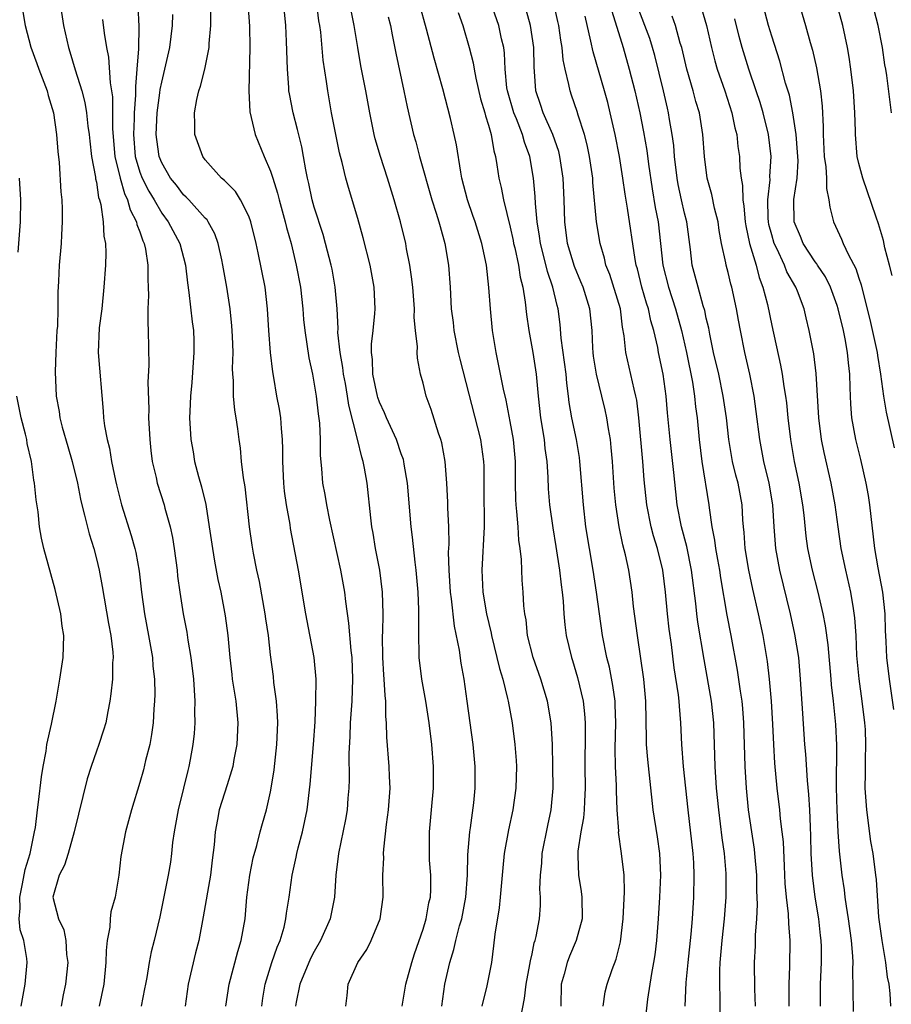
# Model space of a CAD drawing. Units: inches. Extents: x 2544000 to 2547000, y 1539000 to 1542000.
# Drawn here: x 2544796 to 2544876, y 1539141 to 1539232 of the extents above; entities that cross this region are included whole.
import ezdxf

# ---------------------------------------------------------------- set-up
doc = ezdxf.new("R2010")
doc.units = ezdxf.units.IN
doc.header["$MEASUREMENT"] = 0
doc.layers.add('LD25441539_2ft', color=43, linetype='Continuous')

msp = doc.modelspace()

# ---------------------------------------------------------------- linework, layer by layer
at = {"layer": 'LD25441539_2ft'}
for points, elevation in [([(2544876.227, 1539168.227), (2544875.806, 1539171), (2544875.58, 1539173), (2544875.527, 1539174.473), (2544875.458, 1539175.458), (2544875.413, 1539177), (2544875.194, 1539179), (2544874.789, 1539181.211), (2544874.484, 1539183), (2544874.017, 1539187), (2544873.877, 1539187.877), (2544873.671, 1539189), (2544873.185, 1539191.185), (2544872.734, 1539193), (2544872.367, 1539195), (2544872.26, 1539196.26), (2544872.224, 1539197), (2544872.219, 1539197.781), (2544872.171, 1539199), (2544872.049, 1539200.048), (2544871.977, 1539201), (2544871.746, 1539202.254), (2544871.58, 1539203), (2544871.096, 1539205), (2544871, 1539205.306), (2544870.39, 1539207), (2544869.931, 1539207.931), (2544869.211, 1539209), (2544869.135, 1539209.135), (2544869, 1539209.302), (2544867.884, 1539211), (2544867.638, 1539211.638), (2544867.073, 1539213), (2544867.047, 1539215.047), (2544867.326, 1539217), (2544867.423, 1539218.577), (2544867.383, 1539219.384), (2544867.26, 1539221), (2544866.953, 1539223), (2544866.622, 1539224.622), (2544866.283, 1539225.717), (2544865.744, 1539227.744), (2544865, 1539230.036), (2544864.72, 1539231), (2544863.663, 1539235)], 8764), ([(2544866.943, 1539235), (2544868.117, 1539231), (2544868.541, 1539229.459), (2544868.751, 1539228.751), (2544869.119, 1539227.119), (2544869.476, 1539225), (2544869.621, 1539223.621), (2544869.72, 1539221.721), (2544869.714, 1539221), (2544869.834, 1539219), (2544869.976, 1539218.024), (2544870.03, 1539217), (2544870.034, 1539216.034), (2544870.259, 1539215), (2544870.325, 1539214.325), (2544870.683, 1539213), (2544871.408, 1539211.408), (2544871.565, 1539211), (2544872.048, 1539209.953), (2544872.714, 1539208.714), (2544873, 1539207.807), (2544873.214, 1539207.214), (2544873.324, 1539206.676), (2544874.008, 1539204.008), (2544874.674, 1539201), (2544874.705, 1539200.705), (2544874.999, 1539199), (2544875.282, 1539197), (2544875.522, 1539195.522), (2544876.257, 1539192.257)], 8766), ([(2544799.691, 1539233), (2544799.995, 1539231), (2544800.431, 1539229), (2544800.58, 1539228.58), (2544801.051, 1539226.949), (2544801.662, 1539225), (2544801.944, 1539223.944), (2544802.101, 1539223), (2544802.229, 1539221.771), (2544802.336, 1539221), (2544802.392, 1539220.392), (2544802.561, 1539219), (2544802.921, 1539217.079), (2544802.935, 1539216.935), (2544803, 1539216.645), (2544803.212, 1539215.212), (2544803.293, 1539215), (2544803.413, 1539214.587), (2544803.628, 1539213), (2544803.687, 1539211.687), (2544803.836, 1539211), (2544803.87, 1539210.13), (2544803.833, 1539209), (2544803.694, 1539207), (2544803.495, 1539205), (2544803.273, 1539203.273), (2544803.156, 1539201), (2544803.617, 1539195.617), (2544803.656, 1539195), (2544803.746, 1539194.253), (2544803.993, 1539193), (2544804.216, 1539192.215), (2544804.403, 1539191), (2544804.746, 1539189.254), (2544804.841, 1539188.841), (2544805.324, 1539187), (2544806.209, 1539184.209), (2544806.541, 1539183), (2544806.624, 1539182.624), (2544806.918, 1539180.918), (2544807.13, 1539179), (2544807.413, 1539177), (2544807.801, 1539175), (2544808.146, 1539173), (2544808.194, 1539172.194), (2544808.329, 1539171), (2544808.361, 1539169.639), (2544808.347, 1539169), (2544808.287, 1539168.287), (2544808.215, 1539167), (2544808.077, 1539165.923), (2544807.905, 1539165), (2544807.527, 1539163.526), (2544807.331, 1539162.669), (2544807, 1539161.509), (2544806.216, 1539159), (2544805.673, 1539157), (2544805.261, 1539154.739), (2544805.07, 1539153), (2544804.719, 1539151), (2544804.344, 1539149.656), (2544804.282, 1539149), (2544804.235, 1539148.235), (2544803.995, 1539147), (2544803.895, 1539146.105), (2544803.858, 1539145), (2544803.678, 1539143), (2544803.261, 1539141)], 8722), ([(2544806.807, 1539232.807), (2544806.907, 1539230.907), (2544806.872, 1539228.872), (2544806.732, 1539227), (2544806.582, 1539225.418), (2544806.608, 1539224.608), (2544806.477, 1539223), (2544806.474, 1539222.474), (2544806.396, 1539221), (2544806.565, 1539219), (2544807, 1539217.541), (2544807.207, 1539217), (2544807.813, 1539215.812), (2544808.302, 1539215), (2544809, 1539213.791), (2544809.591, 1539213), (2544810.652, 1539211), (2544811.195, 1539209), (2544811.375, 1539207.375), (2544811.506, 1539206.494), (2544811.794, 1539203.794), (2544811.908, 1539203), (2544811.939, 1539202.061), (2544811.965, 1539201), (2544811.762, 1539198.238), (2544811.64, 1539197), (2544811.57, 1539195.57), (2544811.564, 1539195), (2544811.664, 1539193), (2544811.875, 1539191.875), (2544812.021, 1539191), (2544812.386, 1539189.614), (2544812.663, 1539188.663), (2544813.039, 1539187.04), (2544813.37, 1539185), (2544813.649, 1539183), (2544813.836, 1539181.836), (2544814.158, 1539180.158), (2544814.42, 1539179), (2544814.832, 1539176.832), (2544815.058, 1539175), (2544815.242, 1539173), (2544815.426, 1539171.426), (2544815.479, 1539171), (2544815.793, 1539169), (2544816, 1539167), (2544815.91, 1539165), (2544815.629, 1539163.629), (2544815.52, 1539163), (2544815.415, 1539162.585), (2544815, 1539161.316), (2544814.291, 1539159), (2544814.13, 1539158.13), (2544813.896, 1539157), (2544813.805, 1539155.804), (2544813.62, 1539154.379), (2544813.468, 1539153), (2544812.818, 1539149.182), (2544812.403, 1539147), (2544812.109, 1539145.891), (2544811.417, 1539143), (2544811.154, 1539141)], 8726), ([(2544818.186, 1539141), (2544818.289, 1539141.711), (2544818.506, 1539143), (2544819.125, 1539145), (2544819.595, 1539146.405), (2544819.866, 1539147), (2544820.23, 1539148.23), (2544820.407, 1539149), (2544820.463, 1539149.537), (2544820.692, 1539151), (2544820.966, 1539153), (2544821.349, 1539154.651), (2544821.398, 1539155), (2544821.523, 1539155.523), (2544821.918, 1539157), (2544822.344, 1539159), (2544822.621, 1539161.379), (2544822.94, 1539165), (2544823.085, 1539167.085), (2544823.165, 1539169), (2544823.181, 1539171), (2544823.006, 1539173), (2544822.218, 1539177), (2544821.549, 1539181), (2544820.835, 1539184.835), (2544820.782, 1539185.218), (2544820.461, 1539187), (2544820.276, 1539188.276), (2544820.205, 1539189), (2544820.118, 1539191), (2544820.127, 1539192.127), (2544820.097, 1539193), (2544819.986, 1539194.014), (2544819.927, 1539195), (2544819.805, 1539195.805), (2544819.579, 1539197), (2544819.304, 1539198.696), (2544819.208, 1539199.207), (2544818.999, 1539200.999), (2544818.832, 1539203), (2544818.721, 1539205), (2544818.494, 1539207), (2544817.87, 1539210.13), (2544817.674, 1539211), (2544817.191, 1539213), (2544817, 1539213.516), (2544816.247, 1539215), (2544815.767, 1539215.767), (2544814.776, 1539216.776), (2544814.496, 1539217), (2544813, 1539218.689), (2544812.763, 1539219), (2544812.044, 1539221), (2544812.048, 1539221.952), (2544812.003, 1539223), (2544812.218, 1539224.218), (2544812.404, 1539225), (2544812.563, 1539225.437), (2544812.947, 1539227), (2544813.355, 1539229), (2544813.364, 1539229.364), (2544813.524, 1539231), (2544813.498, 1539231.498), (2544813.501, 1539233)], 8730), ([(2544816.914, 1539233), (2544817.05, 1539230.95), (2544817.1, 1539229), (2544817.008, 1539225), (2544817.101, 1539223.101), (2544817.585, 1539221), (2544818.409, 1539219), (2544819, 1539217.632), (2544819.188, 1539217), (2544819.63, 1539215.629), (2544819.773, 1539215), (2544820.336, 1539213), (2544820.46, 1539212.46), (2544820.872, 1539211), (2544821.358, 1539209), (2544821.739, 1539207), (2544821.959, 1539205), (2544822.031, 1539204.031), (2544822.134, 1539203), (2544822.511, 1539200.511), (2544822.83, 1539199), (2544823, 1539198.091), (2544823.178, 1539197), (2544823.357, 1539195.357), (2544823.479, 1539194.521), (2544823.546, 1539193), (2544823.535, 1539191.535), (2544823.662, 1539190.338), (2544823.757, 1539189), (2544823.967, 1539187.967), (2544824.123, 1539187), (2544824.405, 1539185.595), (2544825.423, 1539181), (2544825.776, 1539179), (2544825.862, 1539178.138), (2544826.149, 1539176.149), (2544826.364, 1539173.636), (2544826.451, 1539173), (2544826.531, 1539171), (2544826.446, 1539169), (2544826.31, 1539167), (2544826.265, 1539165.735), (2544826.175, 1539164.175), (2544826.212, 1539161.788), (2544826.175, 1539161), (2544826.089, 1539160.088), (2544826.017, 1539159), (2544825.872, 1539158.128), (2544825.22, 1539155), (2544824.991, 1539153), (2544824.877, 1539151), (2544824.475, 1539149), (2544823.589, 1539147), (2544823, 1539145.992), (2544822.647, 1539145.353), (2544821.674, 1539143), (2544821.352, 1539141.352), (2544821.297, 1539141)], 8732), ([(2544831.071, 1539141), (2544831.427, 1539143), (2544831.968, 1539145), (2544832.221, 1539145.779), (2544833, 1539148.05), (2544833.294, 1539149), (2544833.54, 1539150.46), (2544833.667, 1539151), (2544833.7, 1539151.7), (2544833.699, 1539153), (2544833.598, 1539154.401), (2544833.571, 1539155), (2544833.58, 1539157), (2544833.772, 1539159), (2544833.939, 1539161), (2544833.94, 1539163), (2544833.792, 1539165), (2544833.56, 1539167), (2544833.245, 1539169), (2544832.871, 1539171), (2544832.631, 1539173), (2544832.638, 1539173.362), (2544832.603, 1539175), (2544832.598, 1539176.598), (2544832.621, 1539177), (2544832.619, 1539177.381), (2544832.547, 1539179), (2544832.369, 1539181), (2544832.267, 1539181.733), (2544832.033, 1539184.034), (2544831.904, 1539185), (2544831.553, 1539189), (2544831.262, 1539190.738), (2544831.23, 1539191), (2544831.185, 1539191.185), (2544831, 1539191.689), (2544830.557, 1539193), (2544829.632, 1539195), (2544829.447, 1539195.447), (2544829, 1539196.428), (2544828.852, 1539196.852), (2544828.815, 1539197), (2544828.397, 1539199), (2544828.347, 1539200.348), (2544828.25, 1539201), (2544828.25, 1539201.749), (2544828.405, 1539203), (2544828.577, 1539204.577), (2544828.606, 1539205), (2544828.511, 1539207), (2544828.14, 1539209), (2544827.509, 1539211.509), (2544827, 1539213.302), (2544826.135, 1539216.135), (2544825.896, 1539217), (2544825.562, 1539218.438), (2544825.325, 1539219.325), (2544824.602, 1539223), (2544824.243, 1539225), (2544824.139, 1539225.861), (2544823.83, 1539227.83), (2544823.595, 1539230.405), (2544823.518, 1539231), (2544823.44, 1539231.44), (2544823.243, 1539233)], 8736), ([(2544834.706, 1539141), (2544834.999, 1539143), (2544835.442, 1539145), (2544835.825, 1539146.175), (2544836.003, 1539147), (2544836.348, 1539148.348), (2544836.548, 1539149), (2544836.937, 1539151), (2544837.082, 1539153), (2544837.11, 1539154.891), (2544837.282, 1539157), (2544837.345, 1539157.345), (2544837.656, 1539159.655), (2544837.777, 1539161), (2544837.779, 1539163), (2544837.599, 1539165), (2544837.051, 1539169), (2544836.756, 1539171), (2544836.482, 1539172.482), (2544836.33, 1539173.669), (2544835.875, 1539175.875), (2544835.606, 1539178.394), (2544835.515, 1539179), (2544835.384, 1539181), (2544835.344, 1539182.656), (2544835.384, 1539183.384), (2544835.356, 1539185), (2544835.277, 1539186.724), (2544835.269, 1539187.269), (2544835.172, 1539189), (2544835.015, 1539191), (2544834.707, 1539192.707), (2544834.631, 1539193), (2544834.42, 1539193.58), (2544833.751, 1539195.751), (2544833.287, 1539197), (2544833, 1539198.184), (2544832.765, 1539199), (2544832.471, 1539200.47), (2544832.459, 1539201), (2544832.498, 1539201.502), (2544832.313, 1539203), (2544832.192, 1539204.192), (2544832.204, 1539205), (2544832.045, 1539207), (2544831.946, 1539207.946), (2544831.785, 1539209), (2544831.483, 1539210.517), (2544831.401, 1539211), (2544830.911, 1539213), (2544830.343, 1539215), (2544829.73, 1539217), (2544829.087, 1539219), (2544828.608, 1539220.608), (2544828.513, 1539221), (2544828.098, 1539223), (2544827.736, 1539225), (2544827.295, 1539227.295), (2544826.995, 1539228.995), (2544826.682, 1539231), (2544826.284, 1539233)], 8738), ([(2544841.958, 1539139.958), (2544842.314, 1539141.686), (2544842.455, 1539143), (2544842.799, 1539144.798), (2544842.847, 1539145.152), (2544843, 1539145.791), (2544843.203, 1539146.797), (2544843.28, 1539147), (2544843.376, 1539147.376), (2544843.675, 1539149), (2544843.771, 1539150.229), (2544843.784, 1539151), (2544843.727, 1539151.727), (2544843.766, 1539153), (2544843.885, 1539154.115), (2544843.931, 1539155), (2544844.44, 1539157.56), (2544844.746, 1539159), (2544844.926, 1539161), (2544844.917, 1539163), (2544844.87, 1539165), (2544844.758, 1539167), (2544844.421, 1539169), (2544843.816, 1539171), (2544843.112, 1539173), (2544842.597, 1539175), (2544842.446, 1539176.446), (2544842.341, 1539177), (2544842.256, 1539177.744), (2544842.194, 1539179), (2544842.104, 1539180.104), (2544842.051, 1539181), (2544842.022, 1539181.978), (2544841.897, 1539183), (2544841.776, 1539183.776), (2544841.712, 1539185), (2544841.612, 1539186.388), (2544841.535, 1539187), (2544841.507, 1539187.507), (2544841.485, 1539189), (2544841.48, 1539191), (2544841.299, 1539193), (2544841, 1539194.661), (2544840.619, 1539196.619), (2544840.368, 1539197.632), (2544839.932, 1539199.932), (2544839.705, 1539201), (2544839.385, 1539203), (2544839.187, 1539205), (2544839.039, 1539206.96), (2544838.806, 1539209), (2544838.397, 1539211), (2544837.769, 1539213), (2544837.576, 1539213.576), (2544837.062, 1539215), (2544836.561, 1539217), (2544836.449, 1539217.551), (2544836.058, 1539220.058), (2544835.858, 1539221), (2544835.512, 1539222.488), (2544834.814, 1539225.186), (2544834.001, 1539228.001), (2544833.322, 1539230.678), (2544832.679, 1539233)], 8742), ([(2544849.53, 1539141), (2544849.713, 1539142.287), (2544849.884, 1539143), (2544850.352, 1539144.352), (2544850.711, 1539145.29), (2544851.122, 1539146.879), (2544851.378, 1539149), (2544851.489, 1539151.489), (2544851.443, 1539153), (2544851.217, 1539155), (2544850.949, 1539156.949), (2544850.954, 1539157.046), (2544850.824, 1539159), (2544850.743, 1539160.743), (2544850.746, 1539161.254), (2544850.665, 1539163), (2544850.642, 1539164.642), (2544850.688, 1539167), (2544850.645, 1539168.646), (2544850.62, 1539169), (2544850.428, 1539170.428), (2544850.098, 1539172.098), (2544849.873, 1539173), (2544849.481, 1539175), (2544849.179, 1539177), (2544848.913, 1539179), (2544848.615, 1539181), (2544848.267, 1539183), (2544847.95, 1539185), (2544847.71, 1539187), (2544847.397, 1539191), (2544847.356, 1539191.356), (2544847.084, 1539193), (2544846.654, 1539195), (2544846.415, 1539196.415), (2544846.355, 1539197), (2544846.191, 1539198.191), (2544846.131, 1539199), (2544845.688, 1539202.312), (2544845.576, 1539203.576), (2544845.386, 1539205), (2544845.294, 1539205.294), (2544844.917, 1539207), (2544844.424, 1539208.424), (2544844.061, 1539209.939), (2544843.773, 1539211), (2544843.688, 1539211.688), (2544843.475, 1539213), (2544843.325, 1539214.675), (2544843.301, 1539215.301), (2544843.14, 1539217), (2544842.791, 1539219), (2544842.305, 1539220.306), (2544842.13, 1539221), (2544841.569, 1539222.431), (2544841.323, 1539223), (2544840.744, 1539225), (2544840.698, 1539225.302), (2544840.548, 1539227), (2544840.485, 1539228.485), (2544840.407, 1539229), (2544840.21, 1539229.79), (2544839.947, 1539231), (2544839.25, 1539233)], 8746), ([(2544853.384, 1539139.383), (2544853.617, 1539141.617), (2544853.984, 1539143.984), (2544854.187, 1539145), (2544854.3, 1539145.7), (2544854.47, 1539147), (2544854.622, 1539149), (2544854.742, 1539151), (2544854.826, 1539153), (2544854.735, 1539155), (2544854.518, 1539156.519), (2544854.133, 1539159), (2544853.619, 1539163.619), (2544853.516, 1539165), (2544853.498, 1539165.498), (2544853.454, 1539169), (2544853.257, 1539171), (2544852.674, 1539175), (2544852.328, 1539177.672), (2544852.18, 1539179), (2544851.877, 1539181), (2544851.572, 1539182.428), (2544851.336, 1539183.335), (2544850.996, 1539184.997), (2544850.691, 1539187), (2544850.548, 1539188.548), (2544850.382, 1539191), (2544850.277, 1539192.277), (2544850.195, 1539193), (2544850.011, 1539193.988), (2544849.87, 1539195), (2544849.72, 1539195.721), (2544849.417, 1539197), (2544848.919, 1539199), (2544848.649, 1539200.649), (2544848.603, 1539201), (2544848.572, 1539201.428), (2544848.511, 1539203), (2544848.314, 1539205), (2544847.684, 1539207), (2544847.49, 1539207.49), (2544846.886, 1539208.886), (2544846.267, 1539211), (2544846.014, 1539213), (2544845.951, 1539215), (2544845.856, 1539217), (2544845.558, 1539219), (2544845.446, 1539219.446), (2544844.907, 1539221), (2544844.018, 1539223), (2544843.768, 1539223.768), (2544843.34, 1539225), (2544843.223, 1539226.777), (2544843.18, 1539227.18), (2544843.17, 1539229), (2544842.864, 1539231), (2544842.447, 1539232.447)], 8748), ([(2544857.073, 1539141), (2544857.156, 1539143.156), (2544857.329, 1539145), (2544857.601, 1539147.601), (2544857.717, 1539149), (2544857.841, 1539151), (2544857.885, 1539153), (2544857.848, 1539154.152), (2544857.798, 1539155), (2544857.332, 1539159), (2544856.918, 1539163), (2544856.753, 1539165), (2544856.67, 1539167), (2544856.527, 1539168.527), (2544856.508, 1539169), (2544856.447, 1539169.553), (2544856.06, 1539172.06), (2544855.799, 1539174.201), (2544855.601, 1539175.602), (2544855.451, 1539177), (2544855.261, 1539179), (2544855.002, 1539181), (2544854.504, 1539183), (2544854.154, 1539184.154), (2544853.935, 1539185), (2544853.538, 1539187), (2544853.306, 1539189.306), (2544853.177, 1539191), (2544852.807, 1539195), (2544852.61, 1539196.61), (2544852.533, 1539197), (2544852.369, 1539197.631), (2544851.611, 1539201), (2544851.467, 1539202.533), (2544851.314, 1539203.314), (2544851.107, 1539205), (2544850.14, 1539208.14), (2544849.78, 1539209), (2544849.643, 1539209.643), (2544849.24, 1539211), (2544848.928, 1539213), (2544848.591, 1539216.591), (2544848.57, 1539217), (2544848.281, 1539219), (2544848.064, 1539220.064), (2544847.812, 1539221), (2544847.233, 1539222.766), (2544847.131, 1539223.131), (2544846.626, 1539224.626), (2544846.486, 1539225), (2544846.392, 1539225.608), (2544846.047, 1539227), (2544845.865, 1539227.866), (2544845.777, 1539229), (2544845.654, 1539229.654), (2544845.452, 1539231), (2544845.377, 1539231.377), (2544845, 1539233.046)], 8750), ([(2544866.615, 1539141), (2544866.604, 1539143), (2544866.661, 1539144.661), (2544866.691, 1539147), (2544866.571, 1539148.57), (2544866.551, 1539149.449), (2544866.366, 1539151), (2544866.249, 1539152.249), (2544866.165, 1539153.835), (2544866.073, 1539156.074), (2544865.97, 1539157), (2544865.814, 1539158.186), (2544865.741, 1539159), (2544865.506, 1539161), (2544865.287, 1539163.288), (2544865.184, 1539165), (2544865.113, 1539166.887), (2544864.999, 1539168.999), (2544864.816, 1539171), (2544864.625, 1539172.625), (2544864.233, 1539175), (2544863.794, 1539177), (2544863.262, 1539179.262), (2544862.898, 1539181), (2544862.565, 1539183), (2544862.47, 1539184.47), (2544862.409, 1539185), (2544862.359, 1539185.641), (2544862.295, 1539187), (2544861.916, 1539189), (2544861.719, 1539189.719), (2544861.414, 1539191), (2544861.347, 1539191.347), (2544861.079, 1539193), (2544860.86, 1539195), (2544860.562, 1539197), (2544860.137, 1539199), (2544859.674, 1539201), (2544859.313, 1539202.687), (2544859.219, 1539203.219), (2544859, 1539204.145), (2544858.859, 1539204.859), (2544858.722, 1539205.278), (2544858.237, 1539207), (2544857.991, 1539207.991), (2544857.712, 1539209), (2544857.552, 1539210.448), (2544857.203, 1539213), (2544857, 1539213.776), (2544856.721, 1539215), (2544856.417, 1539216.417), (2544856.317, 1539217), (2544856.079, 1539219), (2544856.006, 1539220.006), (2544855.866, 1539221), (2544855.626, 1539222.374), (2544855.531, 1539223), (2544855.422, 1539223.422), (2544855.063, 1539225), (2544854.267, 1539228.267), (2544854.063, 1539229), (2544853.804, 1539229.804), (2544853.365, 1539231), (2544852.702, 1539232.702)], 8756), ([(2544858.572, 1539232.573), (2544859.018, 1539231.018), (2544859.466, 1539229), (2544859.767, 1539227.767), (2544859.989, 1539227), (2544860.699, 1539225), (2544861.35, 1539223), (2544861.624, 1539221.624), (2544861.789, 1539221), (2544861.908, 1539219.908), (2544862.044, 1539219), (2544862.089, 1539217.911), (2544862.192, 1539217), (2544862.317, 1539216.317), (2544862.338, 1539215), (2544862.437, 1539214.437), (2544862.566, 1539213), (2544862.621, 1539212.621), (2544862.974, 1539211), (2544863.563, 1539209), (2544863.864, 1539207.864), (2544864.204, 1539207), (2544864.602, 1539205.398), (2544865, 1539203.474), (2544865.823, 1539199.823), (2544865.97, 1539199), (2544866.131, 1539197.87), (2544866.277, 1539197), (2544866.359, 1539196.359), (2544866.495, 1539195), (2544866.722, 1539193), (2544867.067, 1539191), (2544867.502, 1539189), (2544867.839, 1539187), (2544867.946, 1539186.054), (2544868.133, 1539184.133), (2544868.29, 1539183), (2544868.725, 1539181), (2544869.232, 1539179), (2544869.683, 1539177), (2544869.904, 1539175.905), (2544870.15, 1539174.149), (2544870.441, 1539171), (2544870.475, 1539170.475), (2544870.641, 1539169), (2544870.848, 1539166.848), (2544870.939, 1539164.939), (2544870.926, 1539161.074), (2544870.983, 1539158.983), (2544871.085, 1539157), (2544871.208, 1539155.208), (2544871.446, 1539153), (2544871.657, 1539151.657), (2544871.724, 1539151), (2544871.837, 1539150.163), (2544872.035, 1539149), (2544872.309, 1539147), (2544872.43, 1539145.569), (2544872.449, 1539145), (2544872.428, 1539144.428), (2544872.483, 1539140.483)], 8760), ([(2544876.051, 1539208.051), (2544875.821, 1539209), (2544875.396, 1539210.604), (2544875.266, 1539211.266), (2544874.803, 1539212.804), (2544874.579, 1539213.421), (2544873.357, 1539217), (2544873, 1539218.351), (2544872.858, 1539219), (2544872.683, 1539221), (2544872.686, 1539221.314), (2544872.638, 1539223), (2544872.504, 1539225), (2544872.261, 1539227), (2544872.106, 1539228.106), (2544871.95, 1539229), (2544871.522, 1539231), (2544870.98, 1539233)], 8768), ([(2544876.007, 1539223), (2544875.573, 1539226.427), (2544875.486, 1539227), (2544875.403, 1539227.404), (2544875.165, 1539229), (2544874.766, 1539231), (2544874.243, 1539233)], 8770), ([(2544796.264, 1539232.264), (2544796.461, 1539231), (2544796.986, 1539229.014), (2544797.532, 1539227.532), (2544797.706, 1539227), (2544798.47, 1539225), (2544798.575, 1539224.575), (2544799.069, 1539223), (2544799.354, 1539221), (2544799.453, 1539219.453), (2544799.578, 1539218.422), (2544799.744, 1539215.744), (2544799.824, 1539215), (2544799.858, 1539214.142), (2544799.868, 1539213), (2544799.791, 1539211.791), (2544799.767, 1539211), (2544799.591, 1539209), (2544799.527, 1539207.527), (2544799.456, 1539206.543), (2544799.461, 1539205), (2544799.42, 1539203.42), (2544799.384, 1539203), (2544799.281, 1539201), (2544799.231, 1539199.231), (2544799.32, 1539197), (2544799.576, 1539195.576), (2544799.641, 1539195), (2544799.864, 1539194.136), (2544800.367, 1539192.367), (2544800.79, 1539191), (2544801.262, 1539189), (2544801.538, 1539187.538), (2544801.669, 1539187), (2544801.926, 1539186.074), (2544802.341, 1539184.341), (2544802.758, 1539183), (2544803, 1539182.066), (2544803.25, 1539181), (2544803.525, 1539179.524), (2544804.104, 1539176.104), (2544804.335, 1539175), (2544804.517, 1539173.483), (2544804.539, 1539173), (2544804.495, 1539172.496), (2544804.469, 1539171), (2544804.339, 1539169.661), (2544804.238, 1539169), (2544804.043, 1539168.043), (2544803.862, 1539167), (2544803.67, 1539166.33), (2544803.231, 1539165), (2544803, 1539164.39), (2544802.512, 1539163), (2544802.152, 1539161.848), (2544800.964, 1539157), (2544800.398, 1539155), (2544800.064, 1539153.936), (2544799.579, 1539153), (2544799.014, 1539151), (2544799.52, 1539149), (2544800, 1539148), (2544800.201, 1539147), (2544800.273, 1539145.727), (2544800.378, 1539145), (2544800.158, 1539143), (2544799.963, 1539142.037), (2544799.777, 1539141)], 8720), ([(2544803.562, 1539231.562), (2544803.703, 1539230.297), (2544803.931, 1539229), (2544804.112, 1539228.112), (2544804.257, 1539225.743), (2544804.469, 1539224.469), (2544804.496, 1539223), (2544804.485, 1539221.515), (2544804.699, 1539219), (2544805.174, 1539217), (2544805.577, 1539215.577), (2544805.87, 1539215), (2544806.098, 1539214.098), (2544806.687, 1539213), (2544806.731, 1539212.731), (2544807, 1539212.058), (2544807.259, 1539211.259), (2544807.393, 1539211), (2544807.513, 1539210.487), (2544807.734, 1539209), (2544807.719, 1539207.719), (2544807.762, 1539207), (2544807.785, 1539206.215), (2544807.736, 1539205), (2544807.723, 1539203.723), (2544807.768, 1539203), (2544807.818, 1539199.818), (2544807.735, 1539198.265), (2544807.806, 1539195.805), (2544807.793, 1539195), (2544807.897, 1539193), (2544808.001, 1539192.001), (2544808.138, 1539191), (2544808.487, 1539189.513), (2544808.588, 1539189), (2544809.213, 1539187), (2544809.282, 1539186.718), (2544809.781, 1539185), (2544809.998, 1539183.998), (2544810.155, 1539183), (2544810.405, 1539181), (2544810.459, 1539180.459), (2544810.65, 1539179), (2544810.971, 1539177), (2544811.307, 1539175.307), (2544811.413, 1539174.586), (2544811.684, 1539173), (2544811.908, 1539171), (2544811.991, 1539170.009), (2544812.039, 1539169), (2544812.012, 1539168.012), (2544812.043, 1539167), (2544811.969, 1539166.031), (2544811.859, 1539165), (2544811.622, 1539163.622), (2544811.502, 1539163), (2544811.391, 1539162.609), (2544811.015, 1539161), (2544810.498, 1539159), (2544810.146, 1539157), (2544810.006, 1539156.006), (2544809.911, 1539155), (2544809.794, 1539154.206), (2544809.589, 1539153), (2544808.819, 1539149.181), (2544808.304, 1539147), (2544808.04, 1539145.96), (2544807.857, 1539145), (2544807.631, 1539143.631), (2544807.502, 1539143), (2544807.434, 1539142.566), (2544807.12, 1539141)], 8724), ([(2544814.886, 1539141), (2544815.186, 1539143), (2544815.986, 1539146.014), (2544816.301, 1539147), (2544816.65, 1539149), (2544816.824, 1539151), (2544817.09, 1539153), (2544817.408, 1539154.592), (2544817.734, 1539155.734), (2544818.048, 1539157), (2544818.251, 1539157.749), (2544818.616, 1539159), (2544819, 1539160.664), (2544819.065, 1539161), (2544819.315, 1539162.685), (2544819.556, 1539165), (2544819.648, 1539167), (2544819.639, 1539167.639), (2544819.541, 1539169), (2544819.309, 1539170.691), (2544819.257, 1539171.257), (2544819, 1539173.245), (2544818.794, 1539175), (2544818.549, 1539176.549), (2544818.496, 1539177), (2544817.967, 1539179.967), (2544817.742, 1539181), (2544817.436, 1539182.564), (2544817.311, 1539183.311), (2544817.067, 1539185), (2544816.662, 1539188.662), (2544816.513, 1539189.487), (2544816.338, 1539191), (2544816.222, 1539192.222), (2544816.11, 1539193), (2544816.002, 1539193.998), (2544815.85, 1539195), (2544815.711, 1539195.711), (2544815.598, 1539197), (2544815.586, 1539198.415), (2544815.534, 1539199), (2544815.515, 1539199.516), (2544815.56, 1539201), (2544815.508, 1539202.492), (2544815.449, 1539203.449), (2544815.275, 1539205), (2544814.97, 1539207), (2544814.627, 1539209), (2544814.51, 1539209.49), (2544814.196, 1539211), (2544813.892, 1539211.893), (2544813.273, 1539213), (2544813.165, 1539213.165), (2544813, 1539213.324), (2544811.485, 1539215), (2544811.25, 1539215.25), (2544811, 1539215.473), (2544810.352, 1539216.352), (2544809.821, 1539217), (2544809, 1539218.412), (2544808.768, 1539219), (2544808.544, 1539220.544), (2544808.496, 1539221), (2544808.592, 1539223), (2544808.836, 1539224.836), (2544808.864, 1539225.136), (2544809, 1539225.821), (2544809.299, 1539227), (2544809.746, 1539229), (2544809.991, 1539231), (2544810.022, 1539232.022)], 8728), ([(2544825.915, 1539141), (2544826.035, 1539141.965), (2544826.11, 1539143), (2544826.992, 1539145), (2544827.82, 1539146.18), (2544828.232, 1539147), (2544829.047, 1539149), (2544829.317, 1539151), (2544829.316, 1539153), (2544829.392, 1539154.608), (2544829.375, 1539155), (2544829.392, 1539155.392), (2544829.649, 1539157.649), (2544829.833, 1539159), (2544829.98, 1539161), (2544829.921, 1539162.079), (2544829.894, 1539163), (2544829.672, 1539165.672), (2544829.648, 1539167), (2544829.583, 1539167.583), (2544829.578, 1539169), (2544829.503, 1539169.503), (2544829.433, 1539171), (2544829.398, 1539171.398), (2544829.31, 1539173), (2544829.284, 1539175), (2544829.3, 1539175.299), (2544829.318, 1539177), (2544829.265, 1539179), (2544829.024, 1539181), (2544828.643, 1539183), (2544828.41, 1539184.41), (2544828.292, 1539185), (2544828.186, 1539185.814), (2544827.861, 1539189), (2544827.631, 1539190.369), (2544827.506, 1539191), (2544827.372, 1539191.373), (2544826.977, 1539193.023), (2544826.167, 1539196.167), (2544826.053, 1539197), (2544825.859, 1539198.142), (2544825.69, 1539199), (2544825.616, 1539199.616), (2544825.374, 1539201), (2544825.18, 1539202.82), (2544825.191, 1539203.191), (2544825.096, 1539205), (2544824.93, 1539207), (2544824.639, 1539208.639), (2544824.568, 1539209), (2544824.048, 1539211), (2544823.816, 1539211.816), (2544823, 1539214.346), (2544822.813, 1539215), (2544822.499, 1539216.499), (2544822.38, 1539217), (2544822.232, 1539217.768), (2544822.032, 1539219), (2544821.867, 1539219.867), (2544821.477, 1539221.477), (2544821.056, 1539223), (2544820.725, 1539224.725), (2544820.686, 1539225), (2544820.676, 1539225.324), (2544820.558, 1539227), (2544820.465, 1539229.536), (2544820.383, 1539231), (2544820.273, 1539232.273)], 8734), ([(2544829.802, 1539231.802), (2544830.01, 1539231), (2544830.154, 1539230.154), (2544830.486, 1539228.486), (2544831.242, 1539225), (2544831.533, 1539223.533), (2544832.117, 1539221), (2544832.324, 1539220.324), (2544832.671, 1539219), (2544833.815, 1539215), (2544834.21, 1539213.79), (2544834.446, 1539213), (2544834.553, 1539212.553), (2544835.008, 1539211), (2544835.331, 1539209), (2544835.473, 1539207), (2544835.588, 1539205), (2544835.749, 1539203.749), (2544835.83, 1539203), (2544836.232, 1539201), (2544836.378, 1539200.378), (2544838.254, 1539193), (2544838.537, 1539191), (2544838.559, 1539190.559), (2544838.589, 1539188.589), (2544838.606, 1539185), (2544838.389, 1539181), (2544838.496, 1539179), (2544838.83, 1539177), (2544839.239, 1539175.239), (2544839.279, 1539175), (2544839.772, 1539173), (2544839.998, 1539171.999), (2544840.31, 1539171), (2544840.759, 1539169.241), (2544840.806, 1539169), (2544841.179, 1539167), (2544841.431, 1539165), (2544841.536, 1539163.536), (2544841.56, 1539163), (2544841.511, 1539161), (2544841.235, 1539159), (2544840.837, 1539157.163), (2544840.454, 1539155), (2544840.307, 1539153.693), (2544840.077, 1539151), (2544839.971, 1539150.028), (2544839.588, 1539147.588), (2544839.471, 1539146.528), (2544839.268, 1539145), (2544838.852, 1539142.852), (2544838.404, 1539141)], 8740), ([(2544836.218, 1539232.218), (2544836.646, 1539231), (2544837.236, 1539229), (2544837.592, 1539227.592), (2544837.682, 1539227), (2544837.837, 1539226.163), (2544838.274, 1539224.274), (2544838.657, 1539223), (2544838.718, 1539222.718), (2544839, 1539221.857), (2544839.251, 1539221), (2544839.499, 1539219.499), (2544839.651, 1539219), (2544839.78, 1539218.22), (2544839.944, 1539217), (2544840.151, 1539216.151), (2544840.369, 1539215), (2544841, 1539212.49), (2544841.263, 1539211.263), (2544841.306, 1539211), (2544841.409, 1539210.591), (2544841.743, 1539209), (2544841.914, 1539207.914), (2544842.159, 1539207), (2544842.374, 1539205.626), (2544842.495, 1539204.495), (2544842.707, 1539203), (2544843.082, 1539201), (2544843.391, 1539199), (2544843.571, 1539197), (2544843.779, 1539195), (2544844.099, 1539193), (2544844.178, 1539192.179), (2544844.347, 1539191), (2544844.44, 1539189.561), (2544844.483, 1539188.483), (2544844.61, 1539187), (2544844.91, 1539184.91), (2544845.195, 1539183.195), (2544845.53, 1539181), (2544845.663, 1539179.663), (2544845.755, 1539179), (2544845.843, 1539178.158), (2544845.905, 1539177), (2544846.002, 1539176.002), (2544846.142, 1539175), (2544846.614, 1539173), (2544846.712, 1539172.712), (2544847.17, 1539171.17), (2544847.693, 1539169), (2544847.829, 1539167.829), (2544847.889, 1539167), (2544847.869, 1539166.131), (2544847.859, 1539163), (2544847.881, 1539161), (2544847.804, 1539159.804), (2544847.783, 1539159), (2544847.733, 1539158.267), (2544847.487, 1539157), (2544847.201, 1539155.201), (2544847.196, 1539155), (2544847.219, 1539154.781), (2544847.272, 1539153), (2544847.514, 1539151.514), (2544847.578, 1539151), (2544847.6, 1539149), (2544847.053, 1539147), (2544846.431, 1539145.569), (2544846.213, 1539145), (2544845.938, 1539143.938), (2544845.671, 1539143), (2544845.643, 1539141)], 8744), ([(2544860.279, 1539140.279), (2544860.282, 1539141.718), (2544860.246, 1539143), (2544860.249, 1539144.249), (2544860.284, 1539145), (2544860.346, 1539145.654), (2544860.442, 1539147), (2544860.663, 1539149), (2544860.827, 1539151), (2544860.82, 1539153.18), (2544860.662, 1539155), (2544860.451, 1539156.452), (2544860.134, 1539159), (2544859.947, 1539161), (2544859.812, 1539163), (2544859.683, 1539167), (2544859.476, 1539169), (2544858.802, 1539172.802), (2544858.236, 1539176.236), (2544858.138, 1539177), (2544858.041, 1539177.959), (2544857.646, 1539181), (2544857.199, 1539183.199), (2544856.73, 1539185), (2544856.335, 1539187), (2544856.19, 1539188.19), (2544856.013, 1539189.987), (2544855.666, 1539193), (2544855.443, 1539195.443), (2544855.32, 1539197), (2544855.045, 1539199), (2544854.618, 1539201), (2544854.535, 1539201.464), (2544854.174, 1539203), (2544853.903, 1539203.903), (2544853.684, 1539205), (2544853.514, 1539205.514), (2544853.095, 1539207), (2544852.67, 1539208.67), (2544852.571, 1539209), (2544852.471, 1539209.528), (2544851.764, 1539214.236), (2544851.542, 1539215.542), (2544851.348, 1539217), (2544851.038, 1539219), (2544850.637, 1539221), (2544850.187, 1539223), (2544849.95, 1539223.95), (2544849.659, 1539225), (2544848.607, 1539228.607), (2544848.412, 1539229.588), (2544847.866, 1539231.866)], 8752), ([(2544850.316, 1539232.316), (2544851.353, 1539229), (2544851.922, 1539227), (2544852.436, 1539225), (2544852.884, 1539223), (2544853.238, 1539221.238), (2544853.542, 1539219.542), (2544853.703, 1539218.296), (2544854.031, 1539216.031), (2544854.318, 1539214.317), (2544854.568, 1539213), (2544855.022, 1539209), (2544855.522, 1539207), (2544856.174, 1539205), (2544856.726, 1539203), (2544857.18, 1539201), (2544857.718, 1539198.282), (2544857.916, 1539197), (2544858.011, 1539196.011), (2544858.153, 1539195), (2544858.35, 1539193), (2544858.601, 1539191), (2544859.24, 1539187), (2544859.262, 1539186.738), (2544859.518, 1539185), (2544859.762, 1539183.762), (2544859.841, 1539183), (2544860.013, 1539181.987), (2544860.202, 1539181), (2544860.301, 1539180.3), (2544860.875, 1539176.875), (2544861.261, 1539175), (2544861.839, 1539171.838), (2544862.108, 1539169.892), (2544862.254, 1539169), (2544862.321, 1539168.321), (2544862.42, 1539167), (2544862.547, 1539163), (2544862.668, 1539161), (2544862.857, 1539159), (2544863.14, 1539157), (2544863.389, 1539155.389), (2544863.432, 1539155), (2544863.599, 1539153), (2544863.618, 1539151.618), (2544863.672, 1539150.329), (2544863.604, 1539149), (2544863.49, 1539147.49), (2544863.48, 1539146.52), (2544863.406, 1539145), (2544863.432, 1539142.568), (2544863.491, 1539141)], 8754), ([(2544869.497, 1539141), (2544869.497, 1539143), (2544869.573, 1539145), (2544869.567, 1539146.433), (2544869.55, 1539147), (2544869.487, 1539147.486), (2544869.333, 1539149), (2544869, 1539151), (2544868.741, 1539153), (2544868.634, 1539155), (2544868.602, 1539156.602), (2544868.551, 1539157.448), (2544868.501, 1539159), (2544868.426, 1539160.426), (2544868.291, 1539161.709), (2544868.13, 1539164.13), (2544868.051, 1539165), (2544867.851, 1539167.851), (2544867.662, 1539171), (2544867.479, 1539173), (2544867.136, 1539175.136), (2544866.732, 1539177), (2544865.757, 1539181), (2544865.378, 1539183), (2544865.225, 1539185), (2544865.109, 1539187), (2544864.77, 1539189), (2544864.284, 1539191), (2544863.909, 1539193), (2544863.586, 1539195.586), (2544863.381, 1539197), (2544863.003, 1539199), (2544862.55, 1539201), (2544862.137, 1539203), (2544861.955, 1539203.955), (2544861.78, 1539205), (2544861.341, 1539207), (2544861.261, 1539207.262), (2544861, 1539208.335), (2544860.816, 1539209), (2544860.785, 1539209.215), (2544860.407, 1539211), (2544860.19, 1539212.19), (2544860.076, 1539213), (2544859.761, 1539214.239), (2544859.508, 1539215.508), (2544859.087, 1539217), (2544858.832, 1539219), (2544858.695, 1539221), (2544858.369, 1539223), (2544858.044, 1539224.044), (2544857.786, 1539225), (2544857.197, 1539227), (2544856.737, 1539229), (2544856.612, 1539229.388), (2544856.181, 1539231), (2544855.88, 1539231.88)], 8758), ([(2544875.929, 1539141), (2544875.865, 1539142.135), (2544875.774, 1539143), (2544875.637, 1539143.637), (2544875.483, 1539145), (2544875.136, 1539147), (2544874.839, 1539149.161), (2544874.617, 1539152.617), (2544874.572, 1539153), (2544874.308, 1539155), (2544874.112, 1539156.112), (2544873.736, 1539159), (2544873.593, 1539161), (2544873.616, 1539162.384), (2544873.604, 1539163.604), (2544873.657, 1539165), (2544873.605, 1539166.395), (2544873.565, 1539167), (2544873.31, 1539169), (2544873.021, 1539171.021), (2544872.829, 1539173.171), (2544872.745, 1539175), (2544872.646, 1539176.646), (2544872.501, 1539177.499), (2544872.276, 1539179), (2544871.815, 1539181), (2544871.387, 1539183), (2544871.099, 1539185), (2544870.837, 1539187), (2544870.454, 1539189), (2544869.806, 1539191.807), (2544869.576, 1539193), (2544869.328, 1539195), (2544869.071, 1539199.071), (2544868.862, 1539200.863), (2544868.457, 1539203), (2544868.163, 1539204.163), (2544867.976, 1539205), (2544867.364, 1539206.636), (2544867.217, 1539207), (2544866.402, 1539208.402), (2544866.175, 1539209), (2544865.467, 1539210.533), (2544865.228, 1539211), (2544865, 1539211.803), (2544864.754, 1539212.754), (2544864.709, 1539213), (2544864.683, 1539213.317), (2544864.646, 1539215), (2544864.853, 1539216.853), (2544864.846, 1539217.154), (2544864.961, 1539219), (2544864.714, 1539221), (2544864.211, 1539223), (2544863.936, 1539223.936), (2544863.591, 1539225), (2544862.905, 1539227), (2544862.294, 1539229), (2544862.017, 1539230.017), (2544861.623, 1539231.623)], 8762), ([(2544795.809, 1539210.191), (2544796.039, 1539213), (2544796.056, 1539215), (2544795.956, 1539217)], 8718), ([(2544796.107, 1539141), (2544796.468, 1539143), (2544796.658, 1539145), (2544796.623, 1539145.377), (2544796.33, 1539147), (2544796.006, 1539148.006), (2544795.928, 1539149), (2544796.011, 1539149.989), (2544795.961, 1539151), (2544796.223, 1539152.223), (2544796.458, 1539153.542), (2544796.918, 1539155), (2544797.331, 1539157), (2544797.402, 1539157.402), (2544797.597, 1539159), (2544797.704, 1539159.704), (2544797.957, 1539162.043), (2544798.12, 1539163), (2544798.388, 1539164.388), (2544798.469, 1539165), (2544798.874, 1539166.874), (2544799.304, 1539169), (2544799.654, 1539171), (2544799.945, 1539173), (2544799.986, 1539174.014), (2544800.004, 1539175), (2544799.875, 1539175.876), (2544799.745, 1539177), (2544799.227, 1539179.227), (2544798.192, 1539183), (2544797.962, 1539183.961), (2544797.795, 1539185), (2544797.644, 1539186.356), (2544797.463, 1539187.463), (2544797.311, 1539189), (2544797.259, 1539189.259), (2544797.041, 1539191), (2544796.654, 1539192.654), (2544796.611, 1539193), (2544796.508, 1539193.492), (2544796.104, 1539195), (2544795.689, 1539197)], 8718)]:
    msp.add_lwpolyline(points, dxfattribs=dict(at, elevation=elevation))

doc.saveas('drawing.dxf')
